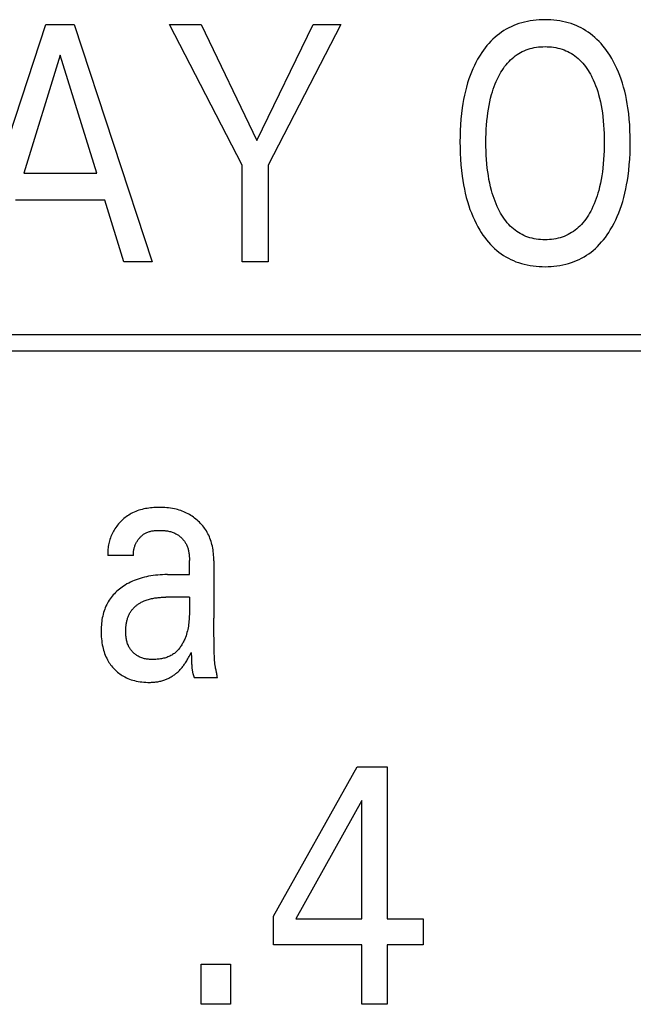
# Model space of a CAD drawing. Extents: x 0 to 594, y 0 to 420.
# Drawn here: x 135 to 139, y 230 to 237 of the extents above; entities that cross this region are included whole.
import ezdxf

# ---------------------------------------------------------------- set-up
doc = ezdxf.new("R2010")
doc.units = 0
doc.header["$LTSCALE"] = 32.67
doc.layers.add('20000_FRONT_O', color=7, linetype='CONTINUOUS')

msp = doc.modelspace()

# ---------------------------------------------------------------- linework, layer by layer
at = {"layer": '20000_FRONT_O', "color": 7, "linetype": 'CONTINUOUS'}
for p, q in [((134.8761, 235.0825), (135.4014, 236.6825)), ((135.4014, 236.6825), (135.5937, 236.6825)), ((135.5937, 236.6825), (136.1189, 235.0825)), ((136.7249, 235.7334), (136.2342, 236.6825)), ((136.2342, 236.6825), (136.4482, 236.6825)), ((136.4482, 236.6825), (136.8247, 235.9012)), ((136.8247, 235.9012), (137.2039, 236.6825)), ((137.389, 236.6825), (136.9, 235.7346)), ((137.2039, 236.6825), (137.389, 236.6825)), ((135.4984, 236.4762), (135.2535, 235.6813)), ((135.7443, 235.6813), (135.4984, 236.4762)), ((136.7249, 235.0825), (136.7249, 235.7334)), ((136.9, 235.7346), (136.9, 235.0825)), ((135.2535, 235.6813), (135.7443, 235.6813)), ((135.7996, 235.4998), (135.1973, 235.4998)), ((135.9284, 235.0825), (135.7996, 235.4998)), ((136.1189, 235.0825), (135.9284, 235.0825)), ((136.9, 235.0825), (136.7249, 235.0825)), ((151.0089, 234.5925), (127.3869, 234.5925)), ((150.8989, 234.4825), (127.4969, 234.4825)), ((135.9921, 233.1058), (135.8197, 233.1058)), ((136.3694, 233.08), (136.3694, 233.0762)), ((136.3694, 233.0762), (136.3695, 233.0725)), ((136.3695, 232.9765), (136.3695, 233.0725)), ((136.5337, 233.0706), (136.5337, 232.6828)), ((136.2207, 232.9765), (136.3695, 232.9765)), ((136.3695, 232.8246), (136.2114, 232.8245)), ((136.536, 232.5147), (136.5345, 232.5988)), ((136.5368, 232.4531), (136.536, 232.5147)), ((136.3832, 232.4138), (136.3836, 232.4027)), ((136.5582, 232.2825), (136.4021, 232.2825)), ((136.9366, 230.6756), (137.5008, 231.6825)), ((137.5008, 231.6825), (137.7031, 231.6825)), ((137.7031, 231.6825), (137.7031, 230.6574)), ((137.5317, 231.4546), (137.0863, 230.6574)), ((137.5317, 230.6574), (137.5317, 231.4546)), ((136.9366, 230.4828), (136.9366, 230.6756)), ((137.0863, 230.6574), (137.5317, 230.6574)), ((137.7031, 230.6574), (137.9453, 230.6574)), ((137.9453, 230.6574), (137.9453, 230.4828)), ((137.5317, 230.4828), (136.9366, 230.4828)), ((137.5317, 230.0825), (137.5317, 230.4828)), ((137.7031, 230.4828), (137.7031, 230.0825)), ((137.9453, 230.4828), (137.7031, 230.4828)), ((136.4485, 230.0825), (136.4485, 230.3524)), ((136.4485, 230.3524), (136.6463, 230.3524)), ((136.6463, 230.3524), (136.6463, 230.0825)), ((136.6463, 230.0825), (136.4485, 230.0825)), ((137.7031, 230.0825), (137.5317, 230.0825))]:
    msp.add_line(p, q, dxfattribs=at)
for points in [[(139.206, 235.298), (139.219, 235.3202), (139.2311, 235.3429), (139.2425, 235.366), (139.2531, 235.3895), (139.263, 235.4133), (139.2722, 235.4374), (139.2806, 235.4618), (139.2893, 235.4895), (139.2972, 235.5175), (139.3042, 235.5457), (139.3105, 235.574), (139.3161, 235.6025), (139.3211, 235.6311), (139.3253, 235.6598), (139.3302, 235.6984), (139.334, 235.737), (139.3368, 235.7757), (139.3388, 235.8145), (139.3399, 235.8533), (139.3403, 235.8922), (139.3399, 235.9302), (139.3387, 235.9683), (139.3367, 236.0062), (139.3337, 236.0442), (139.3299, 236.082), (139.3249, 236.1197), (139.3205, 236.1479), (139.3155, 236.1761), (139.3097, 236.204), (139.3032, 236.2319), (139.2959, 236.2595), (139.2879, 236.2869), (139.279, 236.314), (139.2703, 236.338), (139.2609, 236.3617), (139.2507, 236.3851), (139.2398, 236.4082), (139.2281, 236.4309), (139.2157, 236.4532), (139.2024, 236.475), (139.1916, 236.4915), (139.1804, 236.5076), (139.1686, 236.5234), (139.1563, 236.5387), (139.1435, 236.5536), (139.1302, 236.568), (139.1163, 236.5819), (139.1019, 236.5952), (139.087, 236.6079), (139.0724, 236.6193), (139.0573, 236.6301), (139.0418, 236.6403), (139.0259, 236.6498), (139.0096, 236.6587), (138.993, 236.667), (138.9761, 236.6746), (138.9589, 236.6815), (138.9415, 236.6877), (138.9226, 236.6936), (138.9035, 236.6986), (138.8842, 236.7029), (138.8648, 236.7065), (138.8452, 236.7094), (138.8255, 236.7116), (138.8057, 236.7131), (138.7859, 236.714), (138.766, 236.7143), (138.7461, 236.714), (138.7261, 236.7131), (138.7063, 236.7116), (138.6865, 236.7094), (138.6668, 236.7066), (138.6472, 236.703), (138.6278, 236.6987), (138.6086, 236.6937), (138.5896, 236.6878), (138.5722, 236.6817), (138.555, 236.6748), (138.538, 236.6673), (138.5214, 236.6591), (138.5051, 236.6502), (138.4892, 236.6407), (138.4736, 236.6306), (138.4585, 236.6198), (138.4439, 236.6085), (138.4289, 236.5958), (138.4145, 236.5826), (138.4007, 236.5687), (138.3874, 236.5544), (138.3746, 236.5395), (138.3623, 236.5242), (138.3506, 236.5085), (138.3394, 236.4925), (138.3288, 236.4762), (138.3243, 236.4689)], [(138.4522, 235.4386), (138.4439, 235.4559), (138.4362, 235.4735), (138.4291, 235.4913), (138.4224, 235.5093), (138.4163, 235.5275), (138.4105, 235.5459), (138.4053, 235.5643), (138.3989, 235.5891), (138.3933, 235.614), (138.3884, 235.639), (138.3841, 235.6642), (138.3803, 235.6894), (138.3772, 235.7148), (138.3741, 235.7439), (138.3717, 235.773), (138.37, 235.8022), (138.3687, 235.8314), (138.368, 235.8607), (138.3678, 235.8899), (138.368, 235.9187), (138.3688, 235.9474), (138.37, 235.9762), (138.3719, 236.0049), (138.3743, 236.0335), (138.3774, 236.0621), (138.3806, 236.0871), (138.3844, 236.1119), (138.3888, 236.1366), (138.3939, 236.1612), (138.3996, 236.1857), (138.4061, 236.2099), (138.4115, 236.2281), (138.4173, 236.2461), (138.4236, 236.2639), (138.4304, 236.2816), (138.4377, 236.299), (138.4456, 236.3163), (138.454, 236.3333), (138.4612, 236.3468), (138.4687, 236.36), (138.4767, 236.3731), (138.4852, 236.3858), (138.494, 236.3983), (138.5033, 236.4104), (138.5131, 236.4221), (138.5234, 236.4333), (138.5342, 236.4442), (138.5444, 236.4535), (138.5549, 236.4624), (138.5659, 236.4708), (138.5772, 236.4788), (138.5888, 236.4862), (138.6008, 236.4932), (138.613, 236.4996), (138.6255, 236.5054), (138.6382, 236.5107), (138.6518, 236.5156), (138.6656, 236.5198), (138.6796, 236.5234), (138.6938, 236.5263), (138.7081, 236.5287), (138.7225, 236.5306), (138.737, 236.5319), (138.7515, 236.5326), (138.766, 236.5329), (138.7806, 236.5326), (138.7952, 236.5319), (138.8098, 236.5306), (138.8242, 236.5288), (138.8385, 236.5264), (138.8528, 236.5234), (138.8668, 236.5198), (138.8807, 236.5156), (138.8943, 236.5107), (138.9071, 236.5054), (138.9196, 236.4996), (138.9319, 236.4932), (138.9439, 236.4863), (138.9555, 236.4788), (138.9669, 236.4708), (138.9779, 236.4624), (138.9885, 236.4535), (138.9987, 236.4442), (139.0095, 236.4333), (139.0198, 236.4221), (139.0296, 236.4103), (139.0389, 236.3982), (139.0478, 236.3858), (139.0562, 236.373), (139.0642, 236.36), (139.0718, 236.3467), (139.079, 236.3333), (139.0818, 236.3278)], [(138.3243, 236.4689), (138.312, 236.4481), (138.3005, 236.4269), (138.2897, 236.4052), (138.2795, 236.3832), (138.2701, 236.3609), (138.2613, 236.3383), (138.2532, 236.3155), (138.2444, 236.2883), (138.2364, 236.2608), (138.2292, 236.2332), (138.2228, 236.2053), (138.2172, 236.1773), (138.2122, 236.1491), (138.2078, 236.1209), (138.203, 236.0829), (138.1991, 236.0449), (138.1962, 236.0068), (138.1943, 235.9686), (138.1931, 235.9304), (138.1927, 235.8922), (138.193, 235.8533), (138.1942, 235.8145), (138.1961, 235.7757), (138.1989, 235.7369), (138.2027, 235.6983), (138.2075, 235.6597), (138.2118, 235.6309), (138.2167, 235.6023), (138.2223, 235.5737), (138.2286, 235.5453), (138.2356, 235.5171), (138.2434, 235.4891), (138.252, 235.4613), (138.2603, 235.4369), (138.2694, 235.4127), (138.2791, 235.3888), (138.2896, 235.3652), (138.301, 235.342), (138.3131, 235.3192), (138.3261, 235.2969), (138.3367, 235.28), (138.3478, 235.2634), (138.3594, 235.2472), (138.3716, 235.2314), (138.3844, 235.2161), (138.3977, 235.2012), (138.4116, 235.1869), (138.426, 235.1732), (138.4411, 235.1601), (138.4557, 235.1485), (138.4709, 235.1374), (138.4865, 235.1269), (138.5025, 235.1171), (138.5189, 235.1079), (138.5357, 235.0994), (138.5527, 235.0916), (138.5701, 235.0845), (138.5877, 235.0781), (138.6069, 235.0721), (138.6263, 235.0669), (138.6459, 235.0624), (138.6656, 235.0587), (138.6855, 235.0558), (138.7056, 235.0535), (138.7257, 235.052), (138.7458, 235.0511), (138.766, 235.0508), (138.7862, 235.0511), (138.8063, 235.052), (138.8264, 235.0536), (138.8463, 235.0559), (138.8662, 235.0588), (138.8859, 235.0625), (138.9055, 235.067), (138.9248, 235.0722), (138.9439, 235.0783), (138.9616, 235.0847), (138.9789, 235.0918), (138.996, 235.0996), (139.0128, 235.1082), (139.0292, 235.1174), (139.0452, 235.1273), (139.0608, 235.1378), (139.0759, 235.1489), (139.0906, 235.1607), (139.1057, 235.1738), (139.1202, 235.1876), (139.1341, 235.202), (139.1475, 235.217), (139.1603, 235.2324), (139.1725, 235.2482), (139.1842, 235.2645), (139.1954, 235.2811), (139.206, 235.298)], [(139.0818, 236.3278), (139.0909, 236.3088), (139.0993, 236.2895), (139.1071, 236.27), (139.1143, 236.2502), (139.1209, 236.2301), (139.1269, 236.2099), (139.1333, 236.1857), (139.1391, 236.1612), (139.1441, 236.1366), (139.1486, 236.1119), (139.1524, 236.087), (139.1556, 236.0621), (139.1587, 236.0335), (139.1611, 236.0049), (139.1629, 235.9762), (139.1642, 235.9474), (139.1649, 235.9187), (139.1652, 235.8899), (139.165, 235.8606), (139.1643, 235.8313), (139.163, 235.802), (139.1612, 235.7727), (139.1588, 235.7435), (139.1558, 235.7143), (139.1526, 235.6889), (139.1489, 235.6637), (139.1446, 235.6385), (139.1396, 235.6135), (139.134, 235.5886), (139.1277, 235.5638), (139.1224, 235.5455), (139.1168, 235.5272), (139.1106, 235.5091), (139.1039, 235.4912), (139.0968, 235.4734), (139.0891, 235.4559), (139.0808, 235.4386), (139.0737, 235.4247), (139.0661, 235.411), (139.0581, 235.3975), (139.0497, 235.3843), (139.0408, 235.3715), (139.0314, 235.359), (139.0215, 235.3468), (139.0112, 235.3352), (139.0003, 235.3239), (138.9901, 235.3143), (138.9794, 235.3052), (138.9684, 235.2964), (138.957, 235.2882), (138.9453, 235.2805), (138.9332, 235.2733), (138.9209, 235.2667), (138.9082, 235.2606), (138.8954, 235.2551), (138.8816, 235.2501), (138.8677, 235.2457), (138.8535, 235.242), (138.8392, 235.2389), (138.8247, 235.2365), (138.8101, 235.2346), (138.7955, 235.2333), (138.7808, 235.2325), (138.766, 235.2322), (138.7513, 235.2325), (138.7366, 235.2333), (138.7219, 235.2346), (138.7074, 235.2365), (138.6929, 235.2389), (138.6786, 235.242), (138.6645, 235.2457), (138.6505, 235.2501), (138.6368, 235.2551), (138.624, 235.2606), (138.6114, 235.2666), (138.599, 235.2733), (138.587, 235.2805), (138.5753, 235.2882), (138.5639, 235.2964), (138.553, 235.3051), (138.5424, 235.3143), (138.5322, 235.3239), (138.5213, 235.3352), (138.511, 235.3469), (138.5012, 235.359), (138.4919, 235.3716), (138.483, 235.3844), (138.4747, 235.3976), (138.4667, 235.4111), (138.4592, 235.4247), (138.4522, 235.4386)], [(136.5337, 233.0706), (136.5335, 233.0828), (136.5331, 233.095), (136.5324, 233.1072), (136.5314, 233.1194), (136.5301, 233.1315), (136.5284, 233.1437), (136.5264, 233.1557), (136.524, 233.1677), (136.5212, 233.1796), (136.5183, 233.1902), (136.5152, 233.2008), (136.5117, 233.2112), (136.5079, 233.2215), (136.5037, 233.2317), (136.4993, 233.2417), (136.4944, 233.2516), (136.4892, 233.2612), (136.4837, 233.2707), (136.4779, 233.2798), (136.4718, 233.2886), (136.4654, 233.2972), (136.4587, 233.3056), (136.4517, 233.3137), (136.4445, 233.3216), (136.437, 233.3293), (136.4292, 233.3367), (136.4212, 233.3439), (136.413, 233.3508), (136.4046, 233.3574), (136.3961, 233.3637), (136.3873, 233.3698), (136.3783, 233.3756), (136.3692, 233.3811), (136.3599, 233.3863), (136.3504, 233.3912), (136.3406, 233.3958), (136.3307, 233.4002), (136.3206, 233.4042), (136.3105, 233.4079), (136.3002, 233.4113), (136.2898, 233.4143), (136.2793, 233.4171), (136.2688, 233.4195), (136.2558, 233.4221), (136.2427, 233.4241), (136.2295, 233.4258), (136.2163, 233.4271), (136.203, 233.428), (136.1897, 233.4286), (136.1763, 233.429), (136.1648, 233.429), (136.1532, 233.4289), (136.1417, 233.4285), (136.1302, 233.4279), (136.1187, 233.4271), (136.1072, 233.426), (136.0957, 233.4247), (136.0843, 233.423), (136.073, 233.4211), (136.0618, 233.4188), (136.0506, 233.4162), (136.0396, 233.4133), (136.0287, 233.41), (136.018, 233.4064), (136.0074, 233.4023), (135.9969, 233.3979), (135.9867, 233.3931), (135.9778, 233.3884), (135.969, 233.3835), (135.9605, 233.3782), (135.9521, 233.3726), (135.9439, 233.3668), (135.9358, 233.3606), (135.928, 233.3542), (135.9204, 233.3475), (135.913, 233.3405), (135.9058, 233.3333), (135.8989, 233.3259), (135.8922, 233.3182), (135.8857, 233.3103), (135.8795, 233.3022), (135.8735, 233.2938), (135.8678, 233.2853), (135.8626, 233.2769), (135.8576, 233.2684), (135.8529, 233.2597), (135.8485, 233.2509), (135.8444, 233.2419), (135.8405, 233.2328), (135.837, 233.2236), (135.8337, 233.2143), (135.8308, 233.2049), (135.8281, 233.1955), (135.8258, 233.186), (135.8238, 233.1764), (135.8221, 233.1668), (135.8208, 233.1571), (135.8199, 233.1474), (135.8192, 233.1378), (135.819, 233.1281), (135.8191, 233.1184)], [(135.9921, 233.1058), (135.9919, 233.1109), (135.9918, 233.116), (135.9919, 233.1211), (135.9922, 233.1262), (135.9927, 233.1313), (135.9934, 233.1364), (135.9942, 233.1415), (135.9952, 233.1466), (135.9963, 233.1516), (135.9977, 233.1566), (135.9991, 233.1616), (136.0008, 233.1665), (136.0026, 233.1714), (136.0045, 233.1763), (136.0066, 233.1811), (136.0088, 233.1858), (136.0112, 233.1905), (136.0137, 233.1951), (136.0163, 233.1996), (136.019, 233.204), (136.0218, 233.2083), (136.0248, 233.2125), (136.0279, 233.2166), (136.0311, 233.2206), (136.0344, 233.2245), (136.0378, 233.2283), (136.0413, 233.2319), (136.0449, 233.2355), (136.0487, 233.2389), (136.0525, 233.2421), (136.0564, 233.2452), (136.0605, 233.2482), (136.0646, 233.2509), (136.0688, 233.2535), (136.0731, 233.256), (136.0782, 233.2585), (136.0833, 233.2608), (136.0886, 233.263), (136.0939, 233.2648), (136.0994, 233.2665), (136.1049, 233.268), (136.1104, 233.2694), (136.1161, 233.2705), (136.1218, 233.2715), (136.1275, 233.2723), (136.1333, 233.273), (136.1392, 233.2736), (136.145, 233.274), (136.1509, 233.2744), (136.1568, 233.2746), (136.1627, 233.2747), (136.1694, 233.2748), (136.176, 233.2747), (136.1827, 233.2746), (136.1894, 233.2743), (136.196, 233.2738), (136.2026, 233.2732), (136.2092, 233.2725), (136.2157, 233.2716), (136.2222, 233.2705), (136.2286, 233.2693), (136.235, 233.2678), (136.2413, 233.2662), (136.2476, 233.2644), (136.2537, 233.2624), (136.2598, 233.2601), (136.2658, 233.2577), (136.2717, 233.255), (136.2776, 233.2521), (136.282, 233.2496), (136.2865, 233.247), (136.2908, 233.2442), (136.2951, 233.2413), (136.2993, 233.2383), (136.3034, 233.2352), (136.3074, 233.2319), (136.3113, 233.2285), (136.3152, 233.2249), (136.3189, 233.2213), (136.3224, 233.2176), (136.3259, 233.2137), (136.3293, 233.2097), (136.3325, 233.2057), (136.3356, 233.2015), (136.3385, 233.1973), (136.3413, 233.1929), (136.344, 233.1885), (136.3465, 233.184), (136.3492, 233.1787), (136.3517, 233.1732), (136.3541, 233.1677), (136.3562, 233.162), (136.3581, 233.1564), (136.3599, 233.1506), (136.3614, 233.1448), (136.3628, 233.1389), (136.3641, 233.133), (136.3652, 233.1271), (136.3661, 233.1211), (136.367, 233.1151), (136.3676, 233.1091), (136.3682, 233.1031), (136.3687, 233.0972), (136.369, 233.0912)], [(135.8191, 233.1184), (135.8191, 233.1173), (135.8191, 233.1161), (135.8192, 233.115), (135.8192, 233.1138), (135.8193, 233.1127), (135.8194, 233.1115), (135.8194, 233.1104), (135.8195, 233.1092), (135.8196, 233.1081), (135.8197, 233.1069), (135.8197, 233.1058)], [(136.369, 233.0912), (136.3691, 233.0893), (136.3692, 233.0875), (136.3692, 233.0856), (136.3693, 233.0837), (136.3693, 233.0818), (136.3694, 233.08)], [(136.2207, 232.9765), (136.2047, 232.9764), (136.1886, 232.9759), (136.1726, 232.975), (136.1566, 232.9739), (136.1406, 232.9723), (136.1247, 232.9703), (136.1088, 232.9679), (136.0945, 232.9654), (136.0802, 232.9625), (136.066, 232.9593), (136.0519, 232.9556), (136.0379, 232.9516), (136.024, 232.9471), (136.0102, 232.9422), (135.9975, 232.9373), (135.985, 232.932), (135.9726, 232.9263), (135.9603, 232.9201), (135.9483, 232.9136), (135.9365, 232.9067), (135.925, 232.8994), (135.9155, 232.893), (135.9063, 232.8862), (135.8972, 232.8792), (135.8884, 232.8719), (135.8798, 232.8643), (135.8715, 232.8565), (135.8635, 232.8483), (135.8558, 232.8399), (135.8484, 232.8312), (135.8413, 232.8222), (135.8347, 232.8131), (135.8285, 232.8037), (135.8226, 232.7941), (135.817, 232.7843), (135.8118, 232.7743), (135.8069, 232.7642), (135.8025, 232.7538), (135.7983, 232.7433), (135.7945, 232.7327), (135.7911, 232.722), (135.7877, 232.71), (135.7848, 232.6979), (135.7823, 232.6857), (135.7801, 232.6735), (135.7783, 232.6611), (135.7769, 232.6487), (135.7758, 232.6363), (135.7751, 232.6239), (135.7746, 232.6114), (135.7744, 232.5989), (135.7745, 232.5853), (135.7749, 232.5718), (135.7756, 232.5582), (135.7768, 232.5447), (135.7782, 232.5312), (135.7801, 232.5178), (135.7824, 232.5045), (135.7851, 232.4912), (135.7878, 232.4797), (135.7908, 232.4682), (135.7942, 232.4568), (135.798, 232.4456), (135.8022, 232.4345), (135.8067, 232.4236), (135.8117, 232.4129), (135.8171, 232.4024), (135.8219, 232.3938), (135.8271, 232.3854), (135.8325, 232.3772), (135.8381, 232.3692), (135.8441, 232.3614), (135.8503, 232.3538), (135.8568, 232.3465), (135.8636, 232.3393), (135.8705, 232.3324), (135.8778, 232.3258), (135.8852, 232.3194), (135.8928, 232.3133), (135.9007, 232.3075), (135.9088, 232.3019), (135.917, 232.2967), (135.9254, 232.2917), (135.934, 232.2871), (135.9445, 232.2819), (135.9552, 232.2772), (135.966, 232.273), (135.9771, 232.2691), (135.9882, 232.2656), (135.9995, 232.2626), (136.0109, 232.2599), (136.0236, 232.2573), (136.0364, 232.2551), (136.0492, 232.2534), (136.0621, 232.2521), (136.0751, 232.2513), (136.088, 232.2508), (136.101, 232.2508)], [(136.3695, 232.8246), (136.3694, 232.7296), (136.3693, 232.7185), (136.369, 232.7073), (136.3686, 232.6962), (136.3681, 232.6851), (136.3673, 232.674), (136.3664, 232.663), (136.3652, 232.6519), (136.3639, 232.6409), (136.3623, 232.6298), (136.3604, 232.6189), (136.3583, 232.608), (136.3558, 232.5971), (136.353, 232.5863), (136.3499, 232.5755), (136.3465, 232.5648), (136.3427, 232.5542), (136.3401, 232.5476), (136.3374, 232.5411), (136.3345, 232.5346), (136.3315, 232.5282), (136.3283, 232.5219), (136.325, 232.5156), (136.3215, 232.5094), (136.3179, 232.5033), (136.3141, 232.4974), (136.3102, 232.4916), (136.3061, 232.4859), (136.3018, 232.4803), (136.2974, 232.4749), (136.2929, 232.4697), (136.2882, 232.4646), (136.2833, 232.4597), (136.2783, 232.4551), (136.2731, 232.4506), (136.2677, 232.4463), (136.2622, 232.4423), (136.2562, 232.4383), (136.25, 232.4345), (136.2437, 232.431), (136.2372, 232.4278), (136.2305, 232.4247), (136.2237, 232.422), (136.2168, 232.4194), (136.2098, 232.4171), (136.2027, 232.415), (136.1955, 232.4132), (136.1882, 232.4115), (136.1809, 232.41), (136.1734, 232.4088), (136.166, 232.4077), (136.1584, 232.4068), (136.1509, 232.4061), (136.1433, 232.4056), (136.1358, 232.4052), (136.1282, 232.405), (136.1213, 232.405), (136.1144, 232.4051), (136.1076, 232.4053), (136.1008, 232.4057), (136.094, 232.4063), (136.0872, 232.407), (136.0805, 232.4079), (136.0739, 232.4091), (136.0674, 232.4104), (136.0609, 232.412), (136.0544, 232.4138), (136.0481, 232.4158), (136.0419, 232.418), (136.0358, 232.4206), (136.0298, 232.4234), (136.0239, 232.4264), (136.019, 232.4292), (136.0142, 232.4322), (136.0095, 232.4354), (136.005, 232.4388), (136.0005, 232.4423), (135.9962, 232.446), (135.992, 232.4499), (135.988, 232.4539), (135.984, 232.4581), (135.9803, 232.4624), (135.9767, 232.4668), (135.9732, 232.4714), (135.97, 232.476), (135.9669, 232.4808), (135.964, 232.4857), (135.9613, 232.4907), (135.9582, 232.4969), (135.9555, 232.5031), (135.953, 232.5096), (135.9508, 232.5161), (135.9488, 232.5226), (135.9471, 232.5293), (135.9456, 232.536), (135.9443, 232.5428), (135.9432, 232.5496), (135.9423, 232.5565), (135.9416, 232.5634), (135.9411, 232.5703), (135.9407, 232.5772), (135.9405, 232.5841), (135.9404, 232.5909), (135.9404, 232.5978)], [(135.9404, 232.5978), (135.9405, 232.6034), (135.9407, 232.6091), (135.941, 232.6148), (135.9414, 232.6205), (135.9418, 232.6263), (135.9424, 232.632), (135.9431, 232.6377), (135.9438, 232.6434), (135.9447, 232.6491), (135.9457, 232.6548), (135.9469, 232.6604), (135.9481, 232.666), (135.9495, 232.6716), (135.951, 232.6771), (135.9527, 232.6826), (135.9544, 232.688), (135.9564, 232.6934), (135.9585, 232.6987), (135.9607, 232.7039), (135.9631, 232.709), (135.9657, 232.714), (135.9684, 232.7189), (135.9713, 232.7238), (135.9742, 232.7281), (135.9772, 232.7324), (135.9803, 232.7366), (135.9835, 232.7407), (135.9869, 232.7447), (135.9904, 232.7486), (135.9941, 232.7524), (135.9978, 232.7561), (136.0017, 232.7597), (136.0056, 232.7632), (136.0097, 232.7666), (136.0138, 232.7699), (136.0181, 232.7731), (136.0224, 232.7762), (136.0268, 232.7792), (136.0312, 232.7821), (136.0358, 232.7849), (136.0404, 232.7876), (136.0451, 232.7901), (136.0498, 232.7926), (136.0545, 232.795), (136.0593, 232.7972), (136.0642, 232.7994), (136.0712, 232.8022), (136.0782, 232.8049), (136.0854, 232.8074), (136.0925, 232.8096), (136.0998, 232.8117), (136.107, 232.8135), (136.1144, 232.8152), (136.1217, 232.8167), (136.1291, 232.8181), (136.1365, 232.8193), (136.144, 232.8203), (136.1514, 232.8212), (136.1589, 232.822), (136.1664, 232.8227), (136.1739, 232.8232), (136.1814, 232.8237), (136.1889, 232.824), (136.1964, 232.8243), (136.2039, 232.8244), (136.2114, 232.8245)], [(136.5345, 232.5988), (136.5341, 232.6268), (136.5338, 232.6548), (136.5337, 232.6828)], [(136.101, 232.2508), (136.1079, 232.2509), (136.1148, 232.2512), (136.1218, 232.2516), (136.1287, 232.2521), (136.1357, 232.2527), (136.1426, 232.2535), (136.1495, 232.2545), (136.1563, 232.2556), (136.1632, 232.2568), (136.17, 232.2582), (136.1768, 232.2598), (136.1835, 232.2615), (136.1902, 232.2634), (136.1968, 232.2655), (136.2026, 232.2675), (136.2084, 232.2697), (136.2141, 232.272), (136.2198, 232.2744), (136.2254, 232.277), (136.2309, 232.2797), (136.2364, 232.2826), (136.2418, 232.2855), (136.2472, 232.2886), (136.2524, 232.2919), (136.2576, 232.2952), (136.2627, 232.2987), (136.2678, 232.3022), (136.2727, 232.3059), (136.2776, 232.3098), (136.2827, 232.314), (136.2877, 232.3183), (136.2926, 232.3227), (136.2973, 232.3273), (136.302, 232.3319), (136.3066, 232.3367), (136.3111, 232.3416), (136.3155, 232.3465), (136.3197, 232.3516), (136.3239, 232.3567), (136.328, 232.3619), (136.3319, 232.3672), (136.3358, 232.3725), (136.3395, 232.378), (136.3432, 232.3835), (136.3472, 232.3898), (136.3512, 232.3962), (136.355, 232.4027), (136.3592, 232.4103), (136.3634, 232.418), (136.3674, 232.4258), (136.374, 232.4392), (136.3804, 232.4526)], [(136.3804, 232.4526), (136.381, 232.4471), (136.3815, 232.4416), (136.382, 232.436), (136.3824, 232.4305), (136.3827, 232.4249), (136.383, 232.4194), (136.3832, 232.4138)], [(136.5488, 232.332), (136.5473, 232.3391), (136.5459, 232.3462), (136.5446, 232.3532), (136.5428, 232.3642), (136.5413, 232.3752), (136.5401, 232.3863), (136.5391, 232.3974), (136.5383, 232.4085), (136.5378, 232.4196), (136.5373, 232.4308), (136.537, 232.4419), (136.5368, 232.4531)], [(136.3836, 232.4027), (136.384, 232.3915), (136.3843, 232.3804)], [(136.3843, 232.3804), (136.3845, 232.3748), (136.3848, 232.3692), (136.3851, 232.3645), (136.3854, 232.3597), (136.3857, 232.3549), (136.3861, 232.3502), (136.3866, 232.3454), (136.3871, 232.3407), (136.3877, 232.3359), (136.3884, 232.3312), (136.3892, 232.3265), (136.39, 232.3218), (136.391, 232.3172), (136.3921, 232.3125), (136.3929, 232.3091), (136.3938, 232.3057), (136.3948, 232.3023), (136.3959, 232.299), (136.397, 232.2956), (136.3982, 232.2923), (136.3994, 232.289), (136.4007, 232.2858), (136.4021, 232.2825)], [(136.5582, 232.2825), (136.5572, 232.2897), (136.556, 232.2968), (136.5547, 232.3038), (136.5533, 232.3109), (136.5518, 232.318), (136.5488, 232.332)]]:
    msp.add_lwpolyline(points, dxfattribs=at)

doc.saveas('drawing.dxf')
